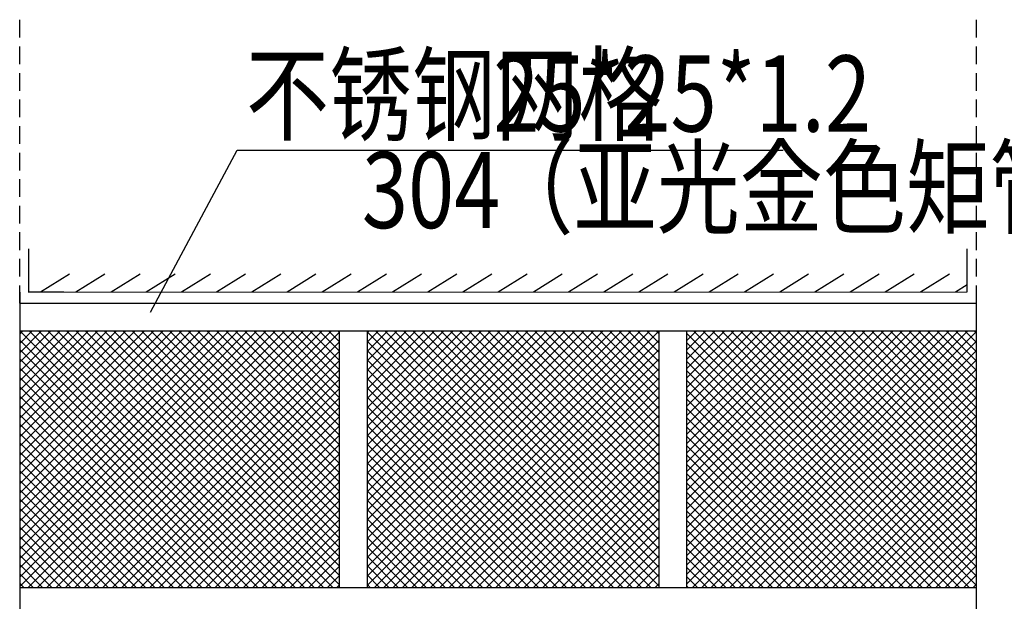
# Model space of a CAD drawing. Extents: x -3089578 to 41870, y -38600 to 68115.
# Drawn here: x -1424036 to -1418478, y 41475 to 44761 of the extents above; entities that cross this region are included whole.
import ezdxf

# ---------------------------------------------------------------- set-up
doc = ezdxf.new("R2010")
doc.units = 0
doc.header["$LTSCALE"] = 200
doc.linetypes.add('DASHED', pattern=[0.75, 0.5, -0.25])
doc.layers.get('0').update_dxf_attribs({"color": 253, "linetype": 'CONTINUOUS'})
doc.layers.add('A-平面标注-L4-E-phase1-200$0$A-ANNO-LEVL', color=253, linetype='CONTINUOUS')
doc.styles.get("Standard").update_dxf_attribs({"font": 'GBENOR', "bigfont": 'GBCBIG'})

msp = doc.modelspace()

# ---------------------------------------------------------------- linework, layer by layer
at = {"layer": 'A-平面标注-L4-E-phase1-200$0$A-ANNO-LEVL', "linetype": 'DASHED'}
for p, q in [((-1424036.4, 43159.4), (-1424036.4, 48636.5)), ((-1418634.3, 43159.4), (-1418634.3, 48636.5))]:
    msp.add_line(p, q, dxfattribs=at)
at = {"layer": 'A-平面标注-L4-E-phase1-200$0$A-ANNO-LEVL', "color": 4}
for p, q in [((-1423297.5, 43108.3), (-1422809.2, 44023.5)), ((-1422809.2, 44023.5), (-1419726.2, 44023.5))]:
    msp.add_line(p, q, dxfattribs=at)
at = {"layer": 'A-平面标注-L4-E-phase1-200$0$A-ANNO-LEVL'}
for p, q in [((-1423987.6, 43465.8), (-1423987.6, 43465.8)), ((-1423987.6, 43465.8), (-1423987.6, 43222.2)), ((-1418687.1, 43222.5), (-1418687.1, 43465.8)), ((-1423918, 43223.5), (-1423754.5, 43325.6)), ((-1423719.3, 43223.5), (-1423555.8, 43325.6)), ((-1423520.6, 43223.5), (-1423357.1, 43325.6)), ((-1423321.9, 43223.5), (-1423158.5, 43325.6)), ((-1423123.3, 43223.5), (-1422959.8, 43325.6)), ((-1422924.6, 43223.5), (-1422761.1, 43325.6)), ((-1422725.9, 43223.5), (-1422562.4, 43325.6)), ((-1422725.9, 43223.5), (-1422562.4, 43325.6)), ((-1422527.2, 43223.5), (-1422363.8, 43325.6)), ((-1422328.5, 43223.5), (-1422165.1, 43325.6)), ((-1422129.9, 43223.5), (-1421966.4, 43325.6)), ((-1421931.2, 43223.5), (-1421767.7, 43325.6)), ((-1421732.5, 43223.5), (-1421569.1, 43325.6)), ((-1421533.8, 43223.5), (-1421370.4, 43325.6)), ((-1421533.8, 43223.5), (-1421370.4, 43325.6)), ((-1421335.2, 43223.5), (-1421171.7, 43325.6)), ((-1421136.5, 43223.5), (-1420973, 43325.6)), ((-1420937.8, 43223.5), (-1420774.3, 43325.6)), ((-1420739.1, 43223.5), (-1420575.7, 43325.6)), ((-1420540.5, 43223.5), (-1420377, 43325.6)), ((-1420341.8, 43223.5), (-1420178.3, 43325.6)), ((-1420143.1, 43223.5), (-1419979.6, 43325.6)), ((-1419944.4, 43223.5), (-1419781, 43325.6)), ((-1419745.7, 43223.5), (-1419582.3, 43325.6)), ((-1419745.7, 43223.5), (-1419582.3, 43325.6)), ((-1419547.1, 43223.5), (-1419383.6, 43325.6)), ((-1419348.4, 43223.5), (-1419184.9, 43325.6)), ((-1419149.7, 43223.5), (-1418986.3, 43325.6)), ((-1418951, 43223.5), (-1418787.6, 43325.6)), ((-1418752.4, 43223.5), (-1418687.1, 43264.3)), ((-1424036.4, 43222.1), (-1424036.4, 43207.2)), ((-1423987.6, 43222.2), (-1418687.1, 43222.5)), ((-1423788, 43222.1), (-1423987.6, 43222.2)), ((-1424036.4, 43159.4), (-1422005.3, 43159.4)), ((-1424036.4, 43159.4), (-1418634.3, 43159.4)), ((-1424036.4, 43002.6), (-1418634.3, 43002.6)), ((-1422232.3, 43002.6), (-1422232.3, 41553)), ((-1422075.5, 43002.6), (-1422075.5, 41553)), ((-1420428.3, 43002.6), (-1420428.3, 41553)), ((-1420271.4, 43002.6), (-1420271.4, 41553)), ((-1424036.4, 41553), (-1418634.3, 41553)), ((-1424036.4, 41553), (-1418634.3, 41553))]:
    msp.add_line(p, q, dxfattribs=at)
at = {"layer": 'A-平面标注-L4-E-phase1-200$0$A-ANNO-LEVL', "color": 7}
for p, q in [((-1424036.4, 43207.2), (-1424036.4, 26892.5)), ((-1418634.3, 26892.5), (-1418634.3, 43221.3))]:
    msp.add_line(p, q, dxfattribs=at)
at = {"layer": 'A-平面标注-L4-E-phase1-200$0$A-ANNO-LEVL', "color": 251}
for p, q in [((-1424036.4, 42984.6), (-1424018.4, 43002.6)), ((-1424036.4, 42931.8), (-1423965.6, 43002.6)), ((-1424036.4, 42878.9), (-1423912.8, 43002.6)), ((-1424036.4, 42826.1), (-1423859.9, 43002.6)), ((-1424036.4, 42773.3), (-1423807.1, 43002.6)), ((-1424036.4, 42720.4), (-1423754.3, 43002.6)), ((-1424036.4, 42667.6), (-1423701.4, 43002.6)), ((-1424036.4, 42614.8), (-1423648.6, 43002.6)), ((-1424036.4, 42562), (-1423595.8, 43002.6)), ((-1424036.4, 42509.1), (-1423543, 43002.6)), ((-1424036.4, 42456.3), (-1423490.1, 43002.6)), ((-1424036.4, 42403.5), (-1423437.3, 43002.6)), ((-1424036.4, 42350.6), (-1423384.5, 43002.6)), ((-1424036.4, 42297.8), (-1423331.6, 43002.6)), ((-1424036.4, 42245), (-1423278.8, 43002.6)), ((-1424036.4, 42192.2), (-1423226, 43002.6)), ((-1424036.4, 42139.3), (-1423173.2, 43002.6)), ((-1424036.4, 42086.5), (-1423120.3, 43002.6)), ((-1424036.4, 42033.7), (-1423067.5, 43002.6)), ((-1424036.4, 41980.8), (-1423014.7, 43002.6)), ((-1424036.4, 41928), (-1422961.8, 43002.6)), ((-1424036.4, 41875.2), (-1422909, 43002.6)), ((-1424036.4, 41822.4), (-1422856.2, 43002.6)), ((-1424036.4, 41769.5), (-1422803.4, 43002.6)), ((-1424036.4, 41716.7), (-1422750.5, 43002.6)), ((-1424036.4, 41663.9), (-1422697.7, 43002.6)), ((-1424036.4, 41611), (-1422644.9, 43002.6)), ((-1424036.4, 41558.2), (-1422592, 43002.6)), ((-1422586.1, 41553), (-1424035.6, 43002.6)), ((-1423988.7, 41553), (-1422539.2, 43002.6)), ((-1422533.3, 41553), (-1423982.8, 43002.6)), ((-1423935.9, 41553), (-1422486.4, 43002.6)), ((-1422480.4, 41553), (-1423930, 43002.6)), ((-1423883.1, 41553), (-1422433.5, 43002.6)), ((-1422427.6, 41553), (-1423877.1, 43002.6)), ((-1423830.2, 41553), (-1422380.7, 43002.6)), ((-1422374.8, 41553), (-1423824.3, 43002.6)), ((-1423777.4, 41553), (-1422327.9, 43002.6)), ((-1422322, 41553), (-1423771.5, 43002.6)), ((-1423724.6, 41553), (-1422275.1, 43002.6)), ((-1422269.1, 41553), (-1423718.7, 43002.6)), ((-1423671.8, 41553), (-1422232.3, 42992.5)), ((-1422232.3, 41569.1), (-1423665.8, 43002.6)), ((-1422232.3, 41621.9), (-1423613, 43002.6)), ((-1422232.3, 41674.7), (-1423560.2, 43002.6)), ((-1422232.3, 41727.6), (-1423507.3, 43002.6)), ((-1422232.3, 41780.4), (-1423454.5, 43002.6)), ((-1422232.3, 41833.2), (-1423401.7, 43002.6)), ((-1422232.3, 41886), (-1423348.9, 43002.6)), ((-1422232.3, 41938.9), (-1423296, 43002.6)), ((-1422232.3, 41991.7), (-1423243.2, 43002.6)), ((-1422232.3, 42044.5), (-1423190.4, 43002.6)), ((-1422232.3, 42097.4), (-1423137.5, 43002.6)), ((-1422232.3, 42150.2), (-1423084.7, 43002.6)), ((-1422232.3, 42203), (-1423031.9, 43002.6)), ((-1422232.3, 42255.8), (-1422979, 43002.6)), ((-1422232.3, 42308.7), (-1422926.2, 43002.6)), ((-1422232.3, 42361.5), (-1422873.4, 43002.6)), ((-1422232.3, 42414.3), (-1422820.6, 43002.6)), ((-1422232.3, 42467.2), (-1422767.7, 43002.6)), ((-1422232.3, 42520), (-1422714.9, 43002.6)), ((-1422232.3, 42572.8), (-1422662.1, 43002.6)), ((-1422232.3, 42625.6), (-1422609.2, 43002.6)), ((-1422232.3, 42678.5), (-1422556.4, 43002.6)), ((-1422232.3, 42731.3), (-1422503.6, 43002.6)), ((-1422232.3, 42784.1), (-1422450.8, 43002.6)), ((-1422232.3, 42837), (-1422397.9, 43002.6)), ((-1422232.3, 42889.8), (-1422345.1, 43002.6)), ((-1422232.3, 42942.6), (-1422292.3, 43002.6)), ((-1422232.3, 42995.5), (-1422239.4, 43002.6)), ((-1422075.5, 42990.9), (-1422063.7, 43002.6)), ((-1422075.5, 42938), (-1422010.9, 43002.6)), ((-1422075.5, 42885.2), (-1421958.1, 43002.6)), ((-1422075.5, 42832.4), (-1421905.3, 43002.6)), ((-1422075.5, 42779.5), (-1421852.4, 43002.6)), ((-1422075.5, 42726.7), (-1421799.6, 43002.6)), ((-1422075.5, 42673.9), (-1421746.8, 43002.6)), ((-1422075.5, 42621), (-1421693.9, 43002.6)), ((-1422075.5, 42568.2), (-1421641.1, 43002.6)), ((-1422075.5, 42515.4), (-1421588.3, 43002.6)), ((-1422075.5, 42462.6), (-1421535.5, 43002.6)), ((-1422075.5, 42409.7), (-1421482.6, 43002.6)), ((-1422075.5, 42356.9), (-1421429.8, 43002.6)), ((-1422075.5, 42304.1), (-1421377, 43002.6)), ((-1422075.5, 42251.2), (-1421324.1, 43002.6)), ((-1422075.5, 42198.4), (-1421271.3, 43002.6)), ((-1422075.5, 42145.6), (-1421218.5, 43002.6)), ((-1422075.5, 42092.8), (-1421165.6, 43002.6)), ((-1422075.5, 42039.9), (-1421112.8, 43002.6)), ((-1422075.5, 41987.1), (-1421060, 43002.6)), ((-1422075.5, 41934.3), (-1421007.2, 43002.6)), ((-1422075.5, 41881.4), (-1420954.3, 43002.6)), ((-1422075.5, 41828.6), (-1420901.5, 43002.6)), ((-1422075.5, 41775.8), (-1420848.7, 43002.6)), ((-1422075.5, 41723), (-1420795.8, 43002.6)), ((-1422075.5, 41670.1), (-1420743, 43002.6)), ((-1422075.5, 41617.3), (-1420690.2, 43002.6)), ((-1422075.5, 41564.5), (-1420637.4, 43002.6)), ((-1420631.4, 41553), (-1422075.5, 42997.1)), ((-1422034.1, 41553), (-1420584.5, 43002.6)), ((-1420578.6, 41553), (-1422028.1, 43002.6)), ((-1421981.2, 41553), (-1420531.7, 43002.6)), ((-1420525.8, 41553), (-1421975.3, 43002.6)), ((-1421928.4, 41553), (-1420478.9, 43002.6)), ((-1420472.9, 41553), (-1421922.5, 43002.6)), ((-1421875.6, 41553), (-1420428.3, 43000.3)), ((-1420428.3, 41561.2), (-1421869.6, 43002.6)), ((-1420428.3, 41614), (-1421816.8, 43002.6)), ((-1420428.3, 41666.9), (-1421764, 43002.6)), ((-1420428.3, 41719.7), (-1421711.1, 43002.6)), ((-1420428.3, 41772.5), (-1421658.3, 43002.6)), ((-1420428.3, 41825.3), (-1421605.5, 43002.6)), ((-1420428.3, 41878.2), (-1421552.7, 43002.6)), ((-1420428.3, 41931), (-1421499.8, 43002.6)), ((-1420428.3, 41983.8), (-1421447, 43002.6)), ((-1420428.3, 42036.7), (-1421394.2, 43002.6)), ((-1420428.3, 42089.5), (-1421341.3, 43002.6)), ((-1420428.3, 42142.3), (-1421288.5, 43002.6)), ((-1420428.3, 42195.1), (-1421235.7, 43002.6)), ((-1420428.3, 42248), (-1421182.9, 43002.6)), ((-1420428.3, 42300.8), (-1421130, 43002.6)), ((-1420428.3, 42353.6), (-1421077.2, 43002.6)), ((-1420428.3, 42406.5), (-1421024.4, 43002.6)), ((-1420428.3, 42459.3), (-1420971.5, 43002.6)), ((-1420428.3, 42512.1), (-1420918.7, 43002.6)), ((-1420428.3, 42564.9), (-1420865.9, 43002.6)), ((-1420428.3, 42617.8), (-1420813.1, 43002.6)), ((-1420428.3, 42670.6), (-1420760.2, 43002.6)), ((-1420428.3, 42723.4), (-1420707.4, 43002.6)), ((-1420428.3, 42776.3), (-1420654.6, 43002.6)), ((-1420428.3, 42829.1), (-1420601.7, 43002.6)), ((-1420428.3, 42881.9), (-1420548.9, 43002.6)), ((-1420428.3, 42934.8), (-1420496.1, 43002.6)), ((-1420428.3, 42987.6), (-1420443.2, 43002.6)), ((-1420271.4, 42998.7), (-1420267.6, 43002.6)), ((-1420271.4, 42945.9), (-1420214.7, 43002.6)), ((-1420271.4, 42893.1), (-1420161.9, 43002.6)), ((-1420271.4, 42840.2), (-1420109.1, 43002.6)), ((-1420271.4, 42787.4), (-1420056.2, 43002.6)), ((-1420271.4, 42734.6), (-1420003.4, 43002.6)), ((-1420271.4, 42681.7), (-1419950.6, 43002.6)), ((-1420271.4, 42628.9), (-1419897.7, 43002.6)), ((-1420271.4, 42576.1), (-1419844.9, 43002.6)), ((-1420271.4, 42523.3), (-1419792.1, 43002.6)), ((-1420271.4, 42470.4), (-1419739.3, 43002.6)), ((-1420271.4, 42417.6), (-1419686.4, 43002.6)), ((-1420271.4, 42364.8), (-1419633.6, 43002.6)), ((-1420271.4, 42311.9), (-1419580.8, 43002.6)), ((-1420271.4, 42259.1), (-1419527.9, 43002.6)), ((-1420271.4, 42206.3), (-1419475.1, 43002.6)), ((-1420271.4, 42153.5), (-1419422.3, 43002.6)), ((-1420271.4, 42100.6), (-1419369.5, 43002.6)), ((-1420271.4, 42047.8), (-1419316.6, 43002.6)), ((-1420271.4, 41995), (-1419263.8, 43002.6)), ((-1420271.4, 41942.1), (-1419211, 43002.6)), ((-1420271.4, 41889.3), (-1419158.1, 43002.6)), ((-1420271.4, 41836.5), (-1419105.3, 43002.6)), ((-1420271.4, 41783.7), (-1419052.5, 43002.6)), ((-1420271.4, 41730.8), (-1418999.7, 43002.6)), ((-1420271.4, 41678), (-1418946.8, 43002.6)), ((-1420271.4, 41625.2), (-1418894, 43002.6)), ((-1420271.4, 41572.3), (-1418841.2, 43002.6)), ((-1418835.2, 41553), (-1420271.4, 42989.2)), ((-1420237.9, 41553), (-1418788.3, 43002.6)), ((-1418782.4, 41553), (-1420231.9, 43002.6)), ((-1420185, 41553), (-1418735.5, 43002.6)), ((-1418729.6, 41553), (-1420179.1, 43002.6)), ((-1420132.2, 41553), (-1418682.7, 43002.6)), ((-1418676.7, 41553), (-1420126.3, 43002.6)), ((-1420079.4, 41553), (-1418634.3, 42998.1)), ((-1418634.3, 41563.4), (-1420073.4, 43002.6)), ((-1418634.3, 41616.2), (-1420020.6, 43002.6)), ((-1418634.3, 41669.1), (-1419967.8, 43002.6)), ((-1418634.3, 41721.9), (-1419915, 43002.6)), ((-1418634.3, 41774.7), (-1419862.1, 43002.6)), ((-1418634.3, 41827.5), (-1419809.3, 43002.6)), ((-1418634.3, 41880.4), (-1419756.5, 43002.6)), ((-1418634.3, 41933.2), (-1419703.6, 43002.6)), ((-1418634.3, 41986), (-1419650.8, 43002.6)), ((-1418634.3, 42038.9), (-1419598, 43002.6)), ((-1418634.3, 42091.7), (-1419545.2, 43002.6)), ((-1418634.3, 42144.5), (-1419492.3, 43002.6)), ((-1418634.3, 42197.3), (-1419439.5, 43002.6)), ((-1418634.3, 42250.2), (-1419386.7, 43002.6)), ((-1418634.3, 42303), (-1419333.8, 43002.6)), ((-1418634.3, 42355.8), (-1419281, 43002.6)), ((-1418634.3, 42408.7), (-1419228.2, 43002.6)), ((-1418634.3, 42461.5), (-1419175.3, 43002.6)), ((-1418634.3, 42514.3), (-1419122.5, 43002.6)), ((-1418634.3, 42567.2), (-1419069.7, 43002.6)), ((-1418634.3, 42620), (-1419016.9, 43002.6)), ((-1418634.3, 42672.8), (-1418964, 43002.6)), ((-1418634.3, 42725.6), (-1418911.2, 43002.6)), ((-1418634.3, 42778.5), (-1418858.4, 43002.6)), ((-1418634.3, 42831.3), (-1418805.5, 43002.6)), ((-1418634.3, 42884.1), (-1418752.7, 43002.6)), ((-1418634.3, 42937), (-1418699.9, 43002.6)), ((-1418634.3, 42989.8), (-1418647.1, 43002.6)), ((-1422638.9, 41553), (-1424036.4, 42950.5)), ((-1423618.9, 41553), (-1422232.3, 42939.6)), ((-1420684.3, 41553), (-1422075.5, 42944.2)), ((-1421822.7, 41553), (-1420428.3, 42947.5)), ((-1418888.1, 41553), (-1420271.4, 42936.4)), ((-1420026.5, 41553), (-1418634.3, 42945.3)), ((-1422691.8, 41553), (-1424036.4, 42897.7)), ((-1423566.1, 41553), (-1422232.3, 42886.8)), ((-1420737.1, 41553), (-1422075.5, 42891.4)), ((-1421769.9, 41553), (-1420428.3, 42894.7)), ((-1418940.9, 41553), (-1420271.4, 42883.5)), ((-1419973.7, 41553), (-1418634.3, 42892.5)), ((-1422744.6, 41553), (-1424036.4, 42844.8)), ((-1423513.3, 41553), (-1422232.3, 42834)), ((-1420789.9, 41553), (-1422075.5, 42838.6)), ((-1421717.1, 41553), (-1420428.3, 42841.8)), ((-1418993.7, 41553), (-1420271.4, 42830.7)), ((-1419920.9, 41553), (-1418634.3, 42839.6)), ((-1422797.4, 41553), (-1424036.4, 42792)), ((-1423460.4, 41553), (-1422232.3, 42781.1)), ((-1420842.7, 41553), (-1422075.5, 42785.7)), ((-1421664.2, 41553), (-1420428.3, 42789)), ((-1419046.6, 41553), (-1420271.4, 42777.9)), ((-1419868.1, 41553), (-1418634.3, 42786.8)), ((-1422850.3, 41553), (-1424036.4, 42739.2)), ((-1423407.6, 41553), (-1422232.3, 42728.3)), ((-1420895.6, 41553), (-1422075.5, 42732.9)), ((-1421611.4, 41553), (-1420428.3, 42736.2)), ((-1419099.4, 41553), (-1420271.4, 42725)), ((-1419815.2, 41553), (-1418634.3, 42734)), ((-1422903.1, 41553), (-1424036.4, 42686.3)), ((-1423354.8, 41553), (-1422232.3, 42675.5)), ((-1420948.4, 41553), (-1422075.5, 42680.1)), ((-1421558.6, 41553), (-1420428.3, 42683.4)), ((-1419152.2, 41553), (-1420271.4, 42672.2)), ((-1419762.4, 41553), (-1418634.3, 42681.2)), ((-1422955.9, 41553), (-1424036.4, 42633.5)), ((-1423302, 41553), (-1422232.3, 42622.7)), ((-1421001.2, 41553), (-1422075.5, 42627.3)), ((-1421505.8, 41553), (-1420428.3, 42630.5)), ((-1419205, 41553), (-1420271.4, 42619.4)), ((-1419709.6, 41553), (-1418634.3, 42628.3)), ((-1423008.7, 41553), (-1424036.4, 42580.7)), ((-1423061.6, 41553), (-1424036.4, 42527.9)), ((-1423249.1, 41553), (-1422232.3, 42569.8)), ((-1421054.1, 41553), (-1422075.5, 42574.4)), ((-1421452.9, 41553), (-1420428.3, 42577.7)), ((-1419257.9, 41553), (-1420271.4, 42566.6)), ((-1419656.7, 41553), (-1418634.3, 42575.5)), ((-1423114.4, 41553), (-1424036.4, 42475)), ((-1423196.3, 41553), (-1422232.3, 42517)), ((-1421106.9, 41553), (-1422075.5, 42521.6)), ((-1421400.1, 41553), (-1420428.3, 42524.9)), ((-1421347.3, 41553), (-1420428.3, 42472)), ((-1419310.7, 41553), (-1420271.4, 42513.7)), ((-1419603.9, 41553), (-1418634.3, 42522.7)), ((-1419551.1, 41553), (-1418634.3, 42469.8)), ((-1423167.2, 41553), (-1424036.4, 42422.2)), ((-1423143.5, 41553), (-1422232.3, 42464.2)), ((-1421159.7, 41553), (-1422075.5, 42468.8)), ((-1421212.5, 41553), (-1422075.5, 42415.9)), ((-1421294.4, 41553), (-1420428.3, 42419.2)), ((-1419363.5, 41553), (-1420271.4, 42460.9)), ((-1419498.3, 41553), (-1418634.3, 42417)), ((-1423220.1, 41553), (-1424036.4, 42369.4)), ((-1423090.6, 41553), (-1422232.3, 42411.3)), ((-1421265.4, 41553), (-1422075.5, 42363.1)), ((-1421241.6, 41553), (-1420428.3, 42366.4)), ((-1419416.4, 41553), (-1420271.4, 42408.1)), ((-1419445.4, 41553), (-1418634.3, 42364.2)), ((-1423272.9, 41553), (-1424036.4, 42316.5)), ((-1423037.8, 41553), (-1422232.3, 42358.5)), ((-1422985, 41553), (-1422232.3, 42305.7)), ((-1421318.2, 41553), (-1422075.5, 42310.3)), ((-1421188.8, 41553), (-1420428.3, 42313.6)), ((-1419469.2, 41553), (-1420271.4, 42355.2)), ((-1419392.6, 41553), (-1418634.3, 42311.4)), ((-1423325.7, 41553), (-1424036.4, 42263.7)), ((-1422932.1, 41553), (-1422232.3, 42252.9)), ((-1421371, 41553), (-1422075.5, 42257.5)), ((-1421136, 41553), (-1420428.3, 42260.7)), ((-1419522, 41553), (-1420271.4, 42302.4)), ((-1419574.8, 41553), (-1420271.4, 42249.6)), ((-1419339.8, 41553), (-1418634.3, 42258.5)), ((-1423378.5, 41553), (-1424036.4, 42210.9)), ((-1422879.3, 41553), (-1422232.3, 42200)), ((-1421423.9, 41553), (-1422075.5, 42204.6)), ((-1421083.1, 41553), (-1420428.3, 42207.9)), ((-1419627.7, 41553), (-1420271.4, 42196.8)), ((-1419286.9, 41553), (-1418634.3, 42205.7)), ((-1423431.4, 41553), (-1424036.4, 42158.1)), ((-1422826.5, 41553), (-1422232.3, 42147.2)), ((-1421476.7, 41553), (-1422075.5, 42151.8)), ((-1421030.3, 41553), (-1420428.3, 42155.1)), ((-1419680.5, 41553), (-1420271.4, 42143.9)), ((-1419234.1, 41553), (-1418634.3, 42152.9)), ((-1423484.2, 41553), (-1424036.4, 42105.2)), ((-1422773.7, 41553), (-1422232.3, 42094.4)), ((-1421529.5, 41553), (-1422075.5, 42099)), ((-1420977.5, 41553), (-1420428.3, 42102.2)), ((-1419733.3, 41553), (-1420271.4, 42091.1)), ((-1419181.3, 41553), (-1418634.3, 42100)), ((-1423537, 41553), (-1424036.4, 42052.4)), ((-1422720.8, 41553), (-1422232.3, 42041.5)), ((-1421582.4, 41553), (-1422075.5, 42046.1)), ((-1420924.6, 41553), (-1420428.3, 42049.4)), ((-1419786.2, 41553), (-1420271.4, 42038.3)), ((-1419128.4, 41553), (-1418634.3, 42047.2)), ((-1423589.9, 41553), (-1424036.4, 41999.6)), ((-1422668, 41553), (-1422232.3, 41988.7)), ((-1421635.2, 41553), (-1422075.5, 41993.3)), ((-1420871.8, 41553), (-1420428.3, 41996.6)), ((-1419839, 41553), (-1420271.4, 41985.4)), ((-1419075.6, 41553), (-1418634.3, 41994.4)), ((-1423642.7, 41553), (-1424036.4, 41946.7)), ((-1422615.2, 41553), (-1422232.3, 41935.9)), ((-1421688, 41553), (-1422075.5, 41940.5)), ((-1420819, 41553), (-1420428.3, 41943.8)), ((-1419891.8, 41553), (-1420271.4, 41932.6)), ((-1419022.8, 41553), (-1418634.3, 41941.5)), ((-1423695.5, 41553), (-1424036.4, 41893.9)), ((-1422562.3, 41553), (-1422232.3, 41883.1)), ((-1421740.8, 41553), (-1422075.5, 41887.7)), ((-1420766.2, 41553), (-1420428.3, 41890.9)), ((-1419944.6, 41553), (-1420271.4, 41879.8)), ((-1418970, 41553), (-1418634.3, 41888.7)), ((-1423748.3, 41553), (-1424036.4, 41841.1)), ((-1422509.5, 41553), (-1422232.3, 41830.2)), ((-1421793.7, 41553), (-1422075.5, 41834.8)), ((-1420713.3, 41553), (-1420428.3, 41838.1)), ((-1419997.5, 41553), (-1420271.4, 41827)), ((-1418917.1, 41553), (-1418634.3, 41835.9)), ((-1423801.2, 41553), (-1424036.4, 41788.3)), ((-1422456.7, 41553), (-1422232.3, 41777.4)), ((-1421846.5, 41553), (-1422075.5, 41782)), ((-1420660.5, 41553), (-1420428.3, 41785.3)), ((-1420050.3, 41553), (-1420271.4, 41774.1)), ((-1418864.3, 41553), (-1418634.3, 41783.1)), ((-1423854, 41553), (-1424036.4, 41735.4)), ((-1422403.9, 41553), (-1422232.3, 41724.6)), ((-1421899.3, 41553), (-1422075.5, 41729.2)), ((-1420607.7, 41553), (-1420428.3, 41732.4)), ((-1420103.1, 41553), (-1420271.4, 41721.3)), ((-1418811.5, 41553), (-1418634.3, 41730.2)), ((-1423906.8, 41553), (-1424036.4, 41682.6)), ((-1422351, 41553), (-1422232.3, 41671.7)), ((-1421952.2, 41553), (-1422075.5, 41676.3)), ((-1420554.8, 41553), (-1420428.3, 41679.6)), ((-1420156, 41553), (-1420271.4, 41668.5)), ((-1418758.6, 41553), (-1418634.3, 41677.4)), ((-1423959.7, 41553), (-1424036.4, 41629.8)), ((-1422298.2, 41553), (-1422232.3, 41618.9)), ((-1422005, 41553), (-1422075.5, 41623.5)), ((-1420502, 41553), (-1420428.3, 41626.8)), ((-1420208.8, 41553), (-1420271.4, 41615.6)), ((-1418705.8, 41553), (-1418634.3, 41624.6)), ((-1424012.5, 41553), (-1424036.4, 41576.9)), ((-1422245.4, 41553), (-1422232.3, 41566.1)), ((-1422057.8, 41553), (-1422075.5, 41570.7)), ((-1420449.2, 41553), (-1420428.3, 41573.9)), ((-1420261.6, 41553), (-1420271.4, 41562.8)), ((-1418653, 41553), (-1418634.3, 41571.7))]:
    msp.add_line(p, q, dxfattribs=at)

# ---------------------------------------------------------------- texts
at = {"color": 4, "width": 0.8}
for s, p in [('不锈钢网格', (-1422759.3, 44122.6)), ('25*25*1.2', (-1421363.1, 44128.4)), ('（亚光金色矩管）', (-1421379.7, 43598.1)), ('304', (-1422104.4, 43583.4))]:
    msp.add_text(s, height=430.31, dxfattribs=at).set_placement(p)

doc.saveas('drawing.dxf')
